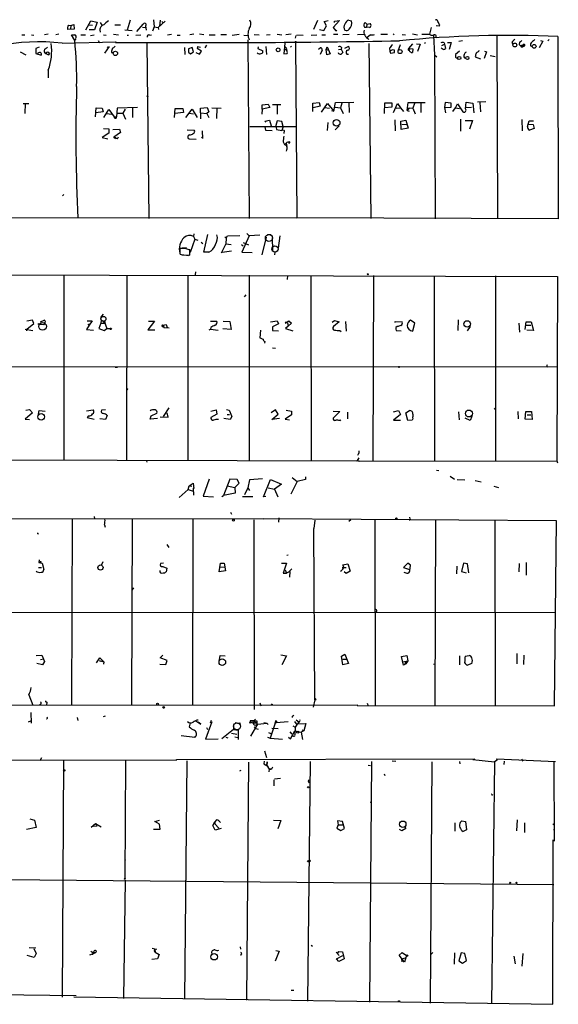
# Model space of a CAD drawing. Extents: x 0 to 745, y 3838 to 4774.
# Drawn here: x 419 to 566, y 4006 to 4274 of the extents above; entities that cross this region are included whole.
import ezdxf

# ---------------------------------------------------------------- set-up
doc = ezdxf.new("R2010")
doc.units = 0
doc.header["$MEASUREMENT"] = 0
doc.layers.add('MAIN', color=5, linetype='CONTINUOUS')

msp = doc.modelspace()

# ---------------------------------------------------------------- linework, layer by layer
at = {"layer": 'MAIN'}
for p, q in [((433.2393, 4272.7015), (434.086, 4273.0401)), ((434.086, 4273.0401), (434.1707, 4271.6855)), ((437.388, 4271.5161), (438.7427, 4273.9715)), ((438.0653, 4272.9555), (439.166, 4272.7861)), ((438.7427, 4273.9715), (440.436, 4273.6328)), ((440.436, 4273.6328), (439.674, 4271.5161)), ((441.2827, 4273.5481), (441.706, 4272.7861)), ((445.262, 4272.9555), (446.786, 4272.8708)), ((449.4107, 4274.1408), (448.564, 4271.4315)), ((451.1887, 4271.0928), (452.9667, 4273.1248)), ((455.7607, 4274.3101), (455.93, 4272.3628)), ((457.0307, 4272.1935), (458.8933, 4273.8868)), ((457.5387, 4274.2255), (457.3693, 4272.5321)), ((458.0467, 4273.8021), (458.47, 4273.3788)), ((499.364, 4271.7701), (500.4647, 4274.2255)), ((502.158, 4273.8021), (503.2587, 4274.0561)), ((502.8353, 4272.6168), (502.158, 4273.8021)), ((506.3913, 4274.0561), (504.6133, 4272.1935)), ((505.0367, 4273.8868), (506.3913, 4274.0561)), ((505.0367, 4273.5481), (505.0367, 4273.8868)), ((508.9313, 4274.2255), (509.6087, 4273.9715)), ((513.842, 4273.1248), (513.334, 4273.5481)), ((513.842, 4273.1248), (513.7573, 4272.2781)), ((513.842, 4273.1248), (514.6887, 4273.2941)), ((533.5693, 4272.8708), (533.4847, 4272.5321)), ((419.9467, 4270.1615), (420.7933, 4270.1615)), ((422.5713, 4270.1615), (423.164, 4270.0768)), ((427.0587, 4270.3308), (426.1273, 4270.1615)), ((430.022, 4270.3308), (429.1753, 4270.1615)), ((434.1707, 4271.6855), (432.4773, 4271.6008)), ((432.6467, 4272.7861), (433.2393, 4272.7015)), ((433.2393, 4272.7015), (433.1547, 4271.7701)), ((434.34, 4268.6375), (433.4933, 4270.1615)), ((436.0333, 4270.1615), (437.3033, 4270.1615)), ((439.674, 4271.5161), (438.2347, 4271.5161)), ((438.658, 4269.9921), (439.5893, 4270.1615)), ((441.198, 4271.5161), (441.2827, 4270.9235)), ((442.1293, 4270.1615), (442.8913, 4270.0768)), ((444.8387, 4270.3308), (446.278, 4270.1615)), ((447.9713, 4271.5161), (449.9187, 4271.3468)), ((450.9347, 4270.0768), (452.2893, 4270.1615)), ((452.7973, 4272.2781), (453.5593, 4272.1935)), ((453.5593, 4272.6168), (453.7287, 4271.4315)), ((454.7447, 4270.0768), (455.2527, 4270.1615)), ((455.93, 4272.3628), (455.5067, 4271.1775)), ((455.93, 4272.3628), (457.0307, 4272.1935)), ((457.0307, 4272.1935), (457.1153, 4271.6008)), ((460.6713, 4270.2461), (459.5707, 4270.0768)), ((466.7673, 4270.3308), (465.6667, 4270.1615)), ((468.2913, 4270.4155), (469.4767, 4270.2461)), ((470.916, 4270.1615), (472.5247, 4270.1615)), ((474.0487, 4270.2461), (475.6573, 4270.2461)), ((479.044, 4270.2461), (477.1813, 4269.9921)), ((483.1927, 4270.2461), (484.5473, 4270.1615)), ((487.5107, 4270.1615), (486.4947, 4270.0768)), ((489.3733, 4270.3308), (490.6433, 4270.1615)), ((493.1833, 4270.3308), (491.744, 4270.1615)), ((494.792, 4270.1615), (496.4853, 4270.0768)), ((498.6867, 4270.0768), (500.2107, 4270.1615)), ((500.9727, 4271.6008), (502.0733, 4271.3468)), ((501.5653, 4270.1615), (502.5813, 4270.1615)), ((502.0733, 4271.3468), (502.8353, 4272.6168)), ((504.6133, 4272.1935), (505.3753, 4271.2621)), ((505.8833, 4270.2461), (504.7827, 4270.2461)), ((505.3753, 4271.2621), (505.6293, 4271.4315)), ((507.3227, 4270.2461), (509.016, 4270.3308)), ((511.302, 4270.2461), (512.9953, 4270.3308)), ((513.1647, 4272.2781), (513.7573, 4272.2781)), ((514.5193, 4272.1935), (513.7573, 4272.2781)), ((514.7733, 4270.1615), (513.842, 4269.3995)), ((519.43, 4270.2461), (517.652, 4270.2461)), ((520.954, 4270.4155), (521.2927, 4270.1615)), ((523.4093, 4270.2461), (524.3407, 4270.1615)), ((526.2033, 4270.4155), (527.558, 4270.1615)), ((528.7433, 4270.3308), (530.86, 4270.3308)), ((531.2833, 4272.1935), (530.86, 4270.3308)), ((533.4847, 4272.5321), (532.638, 4272.6168)), ((430.8687, 4267.8755), (445.516, 4268.2988)), ((434.594, 4269.1455), (434.2553, 4268.6375)), ((440.69, 4268.6375), (441.0287, 4268.0448)), ((445.516, 4268.2988), (445.4313, 4268.1295)), ((448.564, 4270.0768), (448.9873, 4270.0768)), ((453.9827, 4267.9601), (454.4907, 4220.2081)), ((462.1953, 4270.0768), (463.042, 4270.0768)), ((480.314, 4270.0768), (481.4147, 4269.9921)), ((481.4147, 4268.8068), (481.838, 4220.2081)), ((491.49, 4267.8755), (491.236, 4264.9968)), ((494.4533, 4269.9921), (494.284, 4269.3148)), ((494.3687, 4268.0448), (494.792, 4220.3775)), ((514.35, 4267.7908), (514.858, 4220.2081)), ((522.9013, 4267.4521), (522.224, 4265.7588)), ((526.2033, 4267.7061), (525.1873, 4266.4361)), ((527.304, 4267.7061), (528.32, 4267.6215)), ((528.32, 4267.6215), (527.558, 4265.6741)), ((529.6747, 4268.1295), (529.5053, 4267.7061)), ((531.9607, 4269.9921), (532.2147, 4264.7428)), ((534.2467, 4267.2828), (534.924, 4267.6215)), ((534.8393, 4268.0448), (534.924, 4267.6215)), ((534.924, 4267.6215), (535.178, 4266.4361)), ((535.7707, 4268.1295), (536.7867, 4268.1295)), ((536.7867, 4268.1295), (536.194, 4266.1821)), ((538.8187, 4268.4681), (539.8347, 4268.6375)), ((549.148, 4269.9075), (549.402, 4220.1235)), ((553.2967, 4268.1295), (553.5507, 4267.6215)), ((556.006, 4267.2828), (556.514, 4267.6215)), ((561.6787, 4268.4681), (560.7473, 4266.6055)), ((561.086, 4268.6375), (561.6787, 4268.4681)), ((563.0333, 4268.5528), (563.4567, 4268.8915)), ((565.8273, 4269.7381), (565.912, 4220.1235)), ((419.5233, 4265.5895), (421.0473, 4264.7428)), ((424.688, 4266.8595), (423.7567, 4266.4361)), ((423.7567, 4266.4361), (423.7567, 4265.0815)), ((423.7567, 4265.0815), (425.196, 4264.6581)), ((426.466, 4265.0815), (427.228, 4264.7428)), ((427.482, 4265.0815), (427.228, 4264.7428)), ((427.228, 4264.7428), (427.482, 4265.0815)), ((443.6533, 4267.0288), (442.468, 4265.1661)), ((443.1453, 4266.9441), (443.3147, 4266.7748)), ((444.3307, 4265.4201), (444.754, 4265.4201)), ((464.2273, 4266.7748), (464.312, 4264.8275)), ((466.2593, 4266.7748), (465.328, 4266.3515)), ((465.328, 4265.5048), (465.836, 4264.9968)), ((465.836, 4264.9968), (466.6827, 4265.5895)), ((466.6827, 4265.5895), (466.2593, 4266.7748)), ((467.2753, 4265.3355), (468.2913, 4264.9121)), ((468.7993, 4265.7588), (467.614, 4266.4361)), ((467.868, 4267.0288), (468.5453, 4266.8595)), ((468.2913, 4264.9121), (468.7993, 4265.7588)), ((470.154, 4267.3675), (469.7307, 4266.6901)), ((484.2087, 4266.9441), (484.124, 4266.4361)), ((484.124, 4266.4361), (485.4787, 4265.8435)), ((486.3253, 4267.0288), (486.4947, 4264.8275)), ((491.236, 4264.9968), (492.1673, 4265.0815)), ((491.8287, 4266.1821), (491.3207, 4266.0128)), ((493.014, 4266.8595), (493.3527, 4267.1135)), ((500.634, 4266.2668), (501.142, 4266.6901)), ((501.65, 4266.0128), (501.142, 4264.8275)), ((502.7507, 4266.1821), (503.0047, 4266.9441)), ((502.7507, 4266.1821), (503.428, 4266.0128)), ((502.92, 4264.7428), (502.7507, 4266.1821)), ((503.8513, 4264.9968), (502.92, 4264.7428)), ((503.0047, 4266.9441), (503.8513, 4264.9968)), ((506.1373, 4266.1821), (506.8147, 4266.2668)), ((506.8993, 4266.7748), (506.8147, 4266.2668)), ((506.8147, 4266.2668), (507.3227, 4265.4201)), ((507.8307, 4266.5208), (508.762, 4267.0288)), ((508.3387, 4264.9121), (508.8467, 4264.9121)), ((520.0227, 4266.5208), (520.1073, 4265.7588)), ((520.7847, 4266.0975), (520.1073, 4265.7588)), ((520.1073, 4265.7588), (520.2767, 4265.1661)), ((520.2767, 4265.1661), (521.3773, 4265.3355)), ((521.3773, 4266.0128), (520.7847, 4266.0975)), ((525.1027, 4266.0128), (525.4413, 4266.0975)), ((525.1873, 4266.4361), (526.3727, 4266.3515)), ((526.3727, 4266.3515), (526.2033, 4265.4201)), ((534.5853, 4266.1821), (534.0773, 4266.5208)), ((538.988, 4265.7588), (537.972, 4264.8275)), ((546.354, 4265.5895), (545.7613, 4263.7268)), ((545.846, 4265.7588), (546.354, 4265.5895)), ((555.8367, 4266.9441), (556.26, 4266.9441)), ((556.26, 4267.1981), (556.006, 4267.2828)), ((556.1753, 4267.1981), (556.26, 4266.9441)), ((556.6833, 4267.1135), (556.26, 4266.9441)), ((558.3767, 4267.1981), (558.8, 4267.0288)), ((532.2147, 4264.7428), (532.892, 4264.2348)), ((532.2147, 4264.7428), (532.384, 4220.1235)), ((543.3907, 4264.4888), (543.306, 4264.2348)), ((543.306, 4264.2348), (544.7453, 4263.6421)), ((547.37, 4264.5735), (548.7247, 4264.3195)), ((427.1433, 4260.5941), (427.1433, 4258.4775)), ((420.2853, 4251.5348), (421.8093, 4251.5348)), ((420.878, 4251.4501), (420.7933, 4248.7408)), ((453.898, 4253.5668), (454.3213, 4253.3975)), ((499.11, 4251.6195), (500.8033, 4251.7888)), ((499.11, 4249.3335), (499.11, 4251.6195)), ((500.8033, 4251.7888), (501.142, 4250.7728)), ((501.4807, 4249.1641), (503.0893, 4251.4501)), ((503.0893, 4251.4501), (504.8673, 4249.4181)), ((504.8673, 4249.4181), (505.2907, 4251.7888)), ((505.2907, 4251.7888), (510.286, 4251.8735)), ((506.984, 4251.6195), (506.6453, 4250.3495)), ((508.9313, 4251.7888), (509.016, 4249.0795)), ((518.5833, 4248.7408), (518.668, 4251.7041)), ((518.668, 4251.7041), (520.6153, 4251.7041)), ((520.6153, 4251.7041), (520.6153, 4250.5188)), ((521.0387, 4249.0795), (522.1393, 4251.4501)), ((522.1393, 4251.4501), (522.986, 4250.3495)), ((524.764, 4249.5875), (525.018, 4251.7888)), ((525.018, 4251.7888), (529.6747, 4251.7888)), ((526.796, 4251.4501), (526.288, 4250.1801)), ((528.4893, 4251.7041), (528.4893, 4249.0795)), ((535.0933, 4251.7888), (534.924, 4250.4341)), ((536.7867, 4251.6195), (535.0933, 4251.7888)), ((536.7867, 4250.5188), (536.7867, 4251.6195)), ((537.972, 4250.3495), (538.48, 4251.3655)), ((538.48, 4251.3655), (539.9193, 4249.2488)), ((540.6813, 4250.0108), (540.8507, 4251.8735)), ((540.8507, 4251.8735), (542.6287, 4251.6195)), ((542.6287, 4251.6195), (542.9673, 4248.9948)), ((546.1847, 4251.9581), (543.8987, 4251.8735)), ((544.576, 4251.7888), (544.7453, 4249.2488)), ((440.0127, 4247.8941), (440.182, 4250.3495)), ((442.0447, 4249.2488), (440.0973, 4248.9101)), ((440.182, 4250.3495), (441.7907, 4250.2648)), ((441.7907, 4250.2648), (442.0447, 4249.2488)), ((442.214, 4247.6401), (443.5687, 4249.8415)), ((443.0607, 4248.7408), (444.3307, 4248.5715)), ((443.5687, 4249.8415), (445.0927, 4247.8941)), ((445.8547, 4250.1801), (445.6853, 4247.8941)), ((451.4427, 4250.4341), (445.8547, 4250.1801)), ((445.9393, 4248.8255), (447.3787, 4248.8255)), ((448.056, 4249.9261), (447.3787, 4248.8255)), ((447.3787, 4248.8255), (448.1407, 4247.2168)), ((450.0033, 4250.2648), (450.0033, 4247.6401)), ((461.518, 4247.7248), (461.6873, 4250.0955)), ((463.8887, 4249.0795), (461.6027, 4248.7408)), ((461.6873, 4250.0955), (463.7193, 4250.0955)), ((463.7193, 4250.0955), (463.8887, 4249.0795)), ((464.566, 4247.6401), (466.2593, 4249.9261)), ((465.4973, 4248.8255), (466.6827, 4248.6561)), ((466.2593, 4249.9261), (467.614, 4247.7248)), ((468.5453, 4250.1801), (470.3233, 4250.4341)), ((468.5453, 4248.9101), (468.5453, 4250.1801)), ((468.5453, 4248.9101), (468.5453, 4247.3015)), ((468.5453, 4248.9101), (470.2387, 4248.7408)), ((470.8313, 4249.2488), (470.2387, 4248.7408)), ((470.2387, 4248.7408), (470.8313, 4247.6401)), ((470.3233, 4250.4341), (470.8313, 4249.2488)), ((471.5933, 4250.3495), (474.218, 4250.2648)), ((473.0327, 4250.1801), (472.948, 4247.3861)), ((485.3093, 4249.9261), (485.2247, 4248.5715)), ((485.3093, 4251.1115), (487.0027, 4251.2808)), ((485.3093, 4249.9261), (485.3093, 4251.1115)), ((487.426, 4250.4341), (485.3093, 4249.9261)), ((487.0027, 4251.2808), (487.426, 4250.4341)), ((488.188, 4251.1961), (490.3893, 4251.1961)), ((489.458, 4251.1115), (489.3733, 4248.5715)), ((501.142, 4250.7728), (499.1947, 4250.3495)), ((502.3273, 4250.4341), (503.682, 4250.1801)), ((504.19, 4249.5875), (504.8673, 4249.4181)), ((505.206, 4250.5188), (506.6453, 4250.3495)), ((506.6453, 4250.3495), (507.4073, 4248.7408)), ((520.6153, 4250.5188), (518.7527, 4250.3495)), ((521.8007, 4250.2648), (522.986, 4250.3495)), ((522.986, 4250.3495), (523.748, 4249.3335)), ((525.526, 4250.3495), (524.764, 4249.5875)), ((524.764, 4249.5875), (525.3567, 4249.4181)), ((524.9333, 4250.3495), (526.288, 4250.1801)), ((526.288, 4250.1801), (526.9653, 4248.6561)), ((534.924, 4250.4341), (536.7867, 4250.5188)), ((534.924, 4250.4341), (535.2627, 4248.9948)), ((537.21, 4249.3335), (537.972, 4250.3495)), ((537.972, 4250.3495), (539.0727, 4250.0955)), ((542.29, 4250.4341), (540.766, 4250.3495)), ((445.0927, 4247.8941), (445.6853, 4247.8941)), ((486.0713, 4246.7088), (487.3413, 4246.9628)), ((486.3253, 4246.3701), (486.0713, 4246.7088)), ((487.3413, 4246.9628), (487.7647, 4245.4388)), ((489.458, 4246.7935), (489.0347, 4245.5235)), ((490.728, 4246.6241), (489.458, 4246.7935)), ((491.0667, 4245.2695), (490.728, 4246.6241)), ((503.174, 4246.2855), (503.0047, 4244.1688)), ((521.462, 4247.0475), (521.5467, 4244.0841)), ((523.0707, 4246.7088), (524.4253, 4246.9628)), ((523.1553, 4244.4228), (523.0707, 4246.7088)), ((524.4253, 4246.9628), (525.018, 4244.7615)), ((539.3267, 4247.2168), (539.3267, 4243.9995)), ((540.5967, 4246.8781), (542.544, 4246.8781)), ((542.544, 4246.8781), (541.782, 4244.5075)), ((556.006, 4247.1321), (556.0907, 4244.0841)), ((557.53, 4245.2695), (557.9533, 4246.7935)), ((557.9533, 4246.7935), (559.1387, 4246.7935)), ((443.5687, 4243.4068), (441.7907, 4242.2215)), ((442.1293, 4244.6768), (443.5687, 4244.5921)), ((443.5687, 4244.5921), (443.5687, 4243.4068)), ((444.6693, 4244.4228), (446.532, 4244.5075)), ((446.786, 4243.5761), (445.008, 4242.3061)), ((446.532, 4244.5075), (446.786, 4243.5761)), ((464.9047, 4244.3381), (466.852, 4244.2535)), ((468.9687, 4244.0841), (469.0533, 4241.9675)), ((482.0073, 4245.2695), (494.3687, 4245.2695)), ((486.0713, 4245.1001), (486.2407, 4244.2535)), ((486.2407, 4244.2535), (488.0187, 4244.1688)), ((489.0347, 4245.5235), (489.204, 4244.4228)), ((489.204, 4244.4228), (490.6433, 4244.1688)), ((491.0667, 4245.2695), (490.6433, 4244.1688)), ((491.236, 4243.5761), (491.236, 4243.3221)), ((506.3067, 4245.4388), (505.206, 4244.3381)), ((525.018, 4244.7615), (523.1553, 4244.4228)), ((523.3247, 4245.8621), (524.5947, 4245.7775)), ((557.784, 4245.8621), (559.054, 4245.7775)), ((559.308, 4244.6768), (558.038, 4244.2535)), ((559.054, 4245.7775), (559.308, 4244.6768)), ((441.7907, 4242.2215), (443.3147, 4241.8828)), ((445.008, 4242.3061), (445.4313, 4241.9675)), ((445.9393, 4241.8828), (446.278, 4242.3908)), ((465.582, 4242.9835), (465.2433, 4242.8141)), ((465.4973, 4241.8828), (467.36, 4241.7981)), ((468.7993, 4242.2215), (469.0533, 4242.3908)), ((491.0667, 4241.0361), (491.4053, 4240.3588)), ((491.4053, 4240.3588), (491.8287, 4240.6975)), ((492.8447, 4241.0361), (492.506, 4240.6128)), ((491.4053, 4240.3588), (491.998, 4240.0201)), ((491.998, 4238.8348), (491.8287, 4238.4961)), ((431.038, 4226.3888), (431.3767, 4226.7275)), ((389.0433, 4220.4621), (494.792, 4220.3775)), ((565.912, 4220.1235), (494.792, 4220.3775)), ((467.0213, 4214.5355), (465.7513, 4210.8948)), ((466.7673, 4215.9748), (466.6827, 4215.2975)), ((466.6827, 4215.2975), (467.0213, 4214.5355)), ((467.0213, 4214.5355), (467.868, 4214.2815)), ((469.4767, 4211.0641), (470.5773, 4215.8055)), ((475.1493, 4215.2128), (475.5727, 4214.7895)), ((475.5727, 4214.7895), (475.4033, 4213.2655)), ((475.5727, 4214.7895), (475.9113, 4215.4668)), ((475.9113, 4215.4668), (479.2133, 4215.5515)), ((481.7533, 4215.4668), (479.806, 4210.9795)), ((481.1607, 4216.1441), (481.7533, 4215.4668)), ((484.7167, 4215.6361), (481.7533, 4215.4668)), ((486.41, 4215.1281), (485.2247, 4210.3021)), ((486.7487, 4215.8055), (487.7647, 4215.8055)), ((488.0187, 4215.0435), (488.1033, 4211.4875)), ((490.1353, 4215.4668), (489.712, 4212.0801)), ((464.566, 4211.9955), (462.9573, 4211.9955)), ((464.7353, 4212.1648), (463.55, 4212.0801)), ((465.6667, 4210.2175), (465.6667, 4211.7415)), ((468.7147, 4213.7735), (469.2227, 4213.3501)), ((475.4033, 4213.2655), (474.1333, 4210.7255)), ((474.472, 4211.0641), (477.012, 4211.4028)), ((475.4033, 4213.2655), (476.9273, 4213.0961)), ((479.7213, 4213.0961), (480.1447, 4212.7575)), ((480.1447, 4213.6888), (481.584, 4213.0115)), ((462.9573, 4210.6408), (463.042, 4210.4715)), ((464.058, 4210.3021), (465.6667, 4210.2175)), ((464.7353, 4210.2175), (465.2433, 4210.1328)), ((470.8313, 4210.9795), (469.4767, 4211.0641)), ((479.806, 4210.9795), (482.6, 4210.8948)), ((488.7807, 4210.9795), (488.696, 4210.3021)), ((389.2127, 4204.8835), (565.658, 4204.3755)), ((431.3767, 4204.8835), (431.3767, 4154.3375)), ((448.4793, 4204.7988), (448.3947, 4154.2528)), ((465.074, 4204.7988), (465.074, 4154.5068)), ((467.1907, 4205.6455), (467.106, 4204.8835)), ((481.838, 4204.7141), (481.838, 4154.1681)), ((492.252, 4204.6295), (492.1673, 4203.6135)), ((498.602, 4204.5448), (498.6867, 4154.0835)), ((515.62, 4204.6295), (515.4507, 4154.0835)), ((532.13, 4204.5448), (532.2147, 4154.0835)), ((548.8093, 4204.5448), (548.8093, 4153.9988)), ((565.658, 4204.3755), (565.4887, 4154.1681)), ((480.9067, 4199.3801), (480.3987, 4198.8721)), ((422.8253, 4192.5221), (421.3013, 4192.2681)), ((423.164, 4191.5908), (422.8253, 4192.5221)), ((425.0267, 4192.0141), (426.0427, 4192.5221)), ((442.0447, 4194.1308), (441.3673, 4193.1995)), ((441.5367, 4192.5221), (441.452, 4191.6755)), ((441.5367, 4192.5221), (442.2987, 4192.2681)), ((504.3593, 4191.9295), (505.0367, 4192.4375)), ((505.0367, 4192.4375), (506.3067, 4192.0141)), ((526.8807, 4191.6755), (525.6953, 4192.5221)), ((538.6493, 4192.6068), (538.5647, 4189.7281)), ((420.878, 4190.0668), (422.91, 4189.7281)), ((421.3013, 4190.0668), (421.2167, 4189.5588)), ((421.3013, 4190.0668), (423.164, 4191.5908)), ((424.2647, 4191.5908), (424.7727, 4191.3368)), ((424.7727, 4191.3368), (425.704, 4191.4215)), ((438.2347, 4191.1675), (437.5573, 4189.9821)), ((437.5573, 4189.9821), (439.42, 4189.8128)), ((437.7267, 4192.3528), (439.0813, 4192.3528)), ((439.0813, 4192.3528), (438.2347, 4191.1675)), ((441.452, 4191.6755), (440.8593, 4190.2361)), ((440.8593, 4190.2361), (442.2987, 4189.7281)), ((441.452, 4191.6755), (442.5527, 4191.6755)), ((442.2987, 4192.2681), (442.0447, 4191.5061)), ((442.2987, 4192.2681), (443.0607, 4190.2361)), ((442.2987, 4189.7281), (443.0607, 4190.2361)), ((442.5527, 4192.0141), (442.5527, 4191.6755)), ((443.0607, 4190.2361), (443.9073, 4190.2361)), ((456.0147, 4192.2681), (454.2367, 4189.8975)), ((454.2367, 4189.8975), (456.0993, 4189.8975)), ((454.406, 4192.2681), (456.0147, 4192.2681)), ((458.3007, 4191.1675), (459.232, 4191.3368)), ((458.3007, 4191.1675), (459.232, 4191.3368)), ((458.3007, 4191.1675), (458.5547, 4190.4901)), ((458.47, 4190.9981), (458.5547, 4190.4901)), ((458.5547, 4190.4901), (459.994, 4190.4055)), ((459.232, 4191.3368), (459.486, 4190.4901)), ((470.916, 4189.8975), (471.2547, 4190.0668)), ((471.2547, 4192.2681), (472.948, 4192.2681)), ((471.3393, 4190.4901), (471.2547, 4190.0668)), ((471.2547, 4190.0668), (473.3713, 4189.8128)), ((476.9273, 4189.9821), (474.6413, 4190.1515)), ((474.726, 4192.2681), (476.504, 4192.1835)), ((476.504, 4192.1835), (476.9273, 4189.9821)), ((484.886, 4189.8128), (484.7167, 4187.6961)), ((487.5953, 4192.0988), (489.3733, 4192.3528)), ((488.188, 4190.6595), (488.1033, 4189.7281)), ((488.1033, 4189.7281), (489.7967, 4189.6435)), ((489.7967, 4191.5061), (488.188, 4190.6595)), ((489.3733, 4192.3528), (489.7967, 4191.5061)), ((491.5747, 4191.6755), (492.5907, 4192.3528)), ((491.744, 4192.0141), (491.5747, 4191.6755)), ((492.4213, 4190.9135), (491.6593, 4190.2361)), ((491.6593, 4190.2361), (493.6913, 4189.6435)), ((492.252, 4191.7601), (492.4213, 4190.9135)), ((493.3527, 4191.6755), (492.4213, 4190.9135)), ((492.5907, 4192.3528), (493.3527, 4191.6755)), ((506.3067, 4192.0141), (504.7827, 4190.7441)), ((506.476, 4189.7281), (506.8147, 4189.3895)), ((508, 4192.1835), (508.1693, 4189.4741)), ((521.5467, 4191.8448), (521.5467, 4192.1835)), ((521.5467, 4192.1835), (523.4093, 4192.0988)), ((522.0547, 4190.7441), (521.716, 4190.4901)), ((521.8007, 4189.7281), (523.1553, 4189.6435)), ((526.288, 4189.5588), (526.8807, 4191.6755)), ((541.9513, 4190.8288), (541.1047, 4189.5588)), ((555.1593, 4191.6755), (555.3287, 4189.2201)), ((556.8527, 4189.9821), (557.1913, 4192.0141)), ((557.1067, 4191.1675), (558.4613, 4191.1675)), ((557.1913, 4192.0141), (558.546, 4192.0988)), ((559.1387, 4189.7281), (557.3607, 4189.8128)), ((558.546, 4192.0988), (559.1387, 4189.7281)), ((486.0713, 4186.6801), (485.9867, 4186.2568)), ((488.188, 4184.9868), (488.95, 4184.9021)), ((401.9973, 4179.9068), (565.5733, 4179.8221)), ((445.3467, 4179.7375), (445.9393, 4179.7375)), ((562.7793, 4179.9068), (563.0333, 4179.8221)), ((459.9093, 4168.6461), (458.3853, 4166.2755)), ((548.4707, 4168.5615), (548.8093, 4168.1381)), ((422.8253, 4167.2915), (420.878, 4165.5981)), ((420.878, 4165.5981), (421.9787, 4165.4288)), ((421.0473, 4167.9688), (422.0633, 4168.2228)), ((422.0633, 4168.2228), (422.8253, 4167.2915)), ((424.434, 4166.9528), (424.688, 4167.8841)), ((424.688, 4167.8841), (426.2967, 4167.7148)), ((437.5573, 4167.7995), (439.3353, 4168.0535)), ((438.0653, 4166.4448), (437.7267, 4166.0215)), ((437.7267, 4166.0215), (439.5893, 4165.5135)), ((442.722, 4165.4288), (441.198, 4165.6828)), ((442.722, 4168.1381), (441.6213, 4167.9688)), ((443.1453, 4166.5295), (442.722, 4165.4288)), ((454.8293, 4165.5135), (455.0833, 4166.4448)), ((456.8613, 4165.7675), (454.8293, 4165.5135)), ((455.0833, 4166.4448), (456.692, 4167.2068)), ((457.5387, 4166.1908), (459.74, 4166.1061)), ((459.74, 4166.1061), (459.486, 4167.2915)), ((471.3393, 4167.7148), (472.7787, 4168.1381)), ((473.0327, 4166.9528), (471.3393, 4166.0215)), ((472.7787, 4168.1381), (473.0327, 4166.9528)), ((476.5887, 4165.4288), (474.8953, 4165.7675)), ((475.6573, 4168.2228), (476.3347, 4167.9688)), ((475.8267, 4166.7835), (476.4193, 4166.8681)), ((476.3347, 4167.9688), (477.0967, 4166.2755)), ((477.0967, 4166.2755), (476.5887, 4165.4288)), ((488.95, 4168.0535), (487.7647, 4167.2915)), ((487.934, 4165.4288), (489.712, 4166.9528)), ((490.0507, 4165.7675), (487.934, 4165.4288)), ((489.712, 4166.9528), (488.95, 4168.0535)), ((493.268, 4166.6988), (491.5747, 4165.5135)), ((491.8287, 4167.9688), (493.268, 4167.7148)), ((493.268, 4167.7148), (493.268, 4166.6988)), ((504.6133, 4167.7148), (506.476, 4167.6301)), ((506.476, 4167.6301), (504.6133, 4165.8521)), ((508.508, 4167.4608), (508.5927, 4165.6828)), ((521.0387, 4167.5455), (522.3933, 4167.8841)), ((522.986, 4166.7835), (521.0387, 4165.2595)), ((522.3933, 4167.8841), (522.986, 4166.7835)), ((524.4253, 4167.2915), (525.4413, 4167.8841)), ((524.9333, 4165.1748), (524.4253, 4167.2915)), ((526.288, 4165.6828), (526.1187, 4165.2595)), ((538.734, 4167.5455), (538.9033, 4165.3441)), ((541.9513, 4165.1748), (540.5967, 4165.8521)), ((542.3747, 4166.2755), (541.9513, 4165.1748)), ((555.0747, 4165.6828), (554.99, 4167.6301)), ((556.8527, 4165.5981), (557.1067, 4167.6301)), ((558.8, 4165.4288), (556.8527, 4165.5981)), ((557.1067, 4167.6301), (558.6307, 4167.6301)), ((557.4453, 4166.6988), (558.4613, 4166.6988)), ((558.6307, 4167.6301), (558.8, 4165.4288)), ((491.5747, 4165.5135), (492.76, 4165.3441)), ((506.476, 4165.1748), (506.73, 4165.3441)), ((521.0387, 4165.2595), (522.986, 4165.2595)), ((526.1187, 4165.2595), (524.9333, 4165.1748)), ((511.6407, 4155.0148), (511.1327, 4154.0835)), ((511.4713, 4156.0308), (511.302, 4155.6921)), ((511.1327, 4154.0835), (381.3387, 4154.5068)), ((453.898, 4154.1681), (453.9827, 4153.8295)), ((511.1327, 4154.4221), (511.7253, 4154.0835)), ((511.6407, 4154.0835), (565.4887, 4154.1681)), ((511.7253, 4154.0835), (511.6407, 4154.0835)), ((565.4887, 4154.1681), (565.658, 4153.6601)), ((493.522, 4149.6808), (494.8767, 4148.5801)), ((497.078, 4149.8501), (497.1627, 4149.1728)), ((532.8073, 4151.7128), (533.4, 4151.5435)), ((536.5327, 4150.0195), (537.6333, 4149.2575)), ((465.1587, 4146.3788), (465.4973, 4147.3948)), ((465.4973, 4147.3948), (466.598, 4148.1568)), ((465.4973, 4147.3948), (466.1747, 4147.3101)), ((466.598, 4148.1568), (466.7673, 4146.7175)), ((470.916, 4149.2575), (469.3073, 4144.6008)), ((476.504, 4149.2575), (474.8107, 4144.7701)), ((475.8267, 4147.3948), (477.8587, 4146.9715)), ((478.536, 4149.1728), (476.504, 4149.2575)), ((477.8587, 4146.9715), (479.044, 4148.1568)), ((477.8587, 4146.9715), (478.028, 4145.4475)), ((479.044, 4148.1568), (478.536, 4149.1728)), ((481.4147, 4146.8868), (480.4833, 4144.9395)), ((481.9227, 4149.0035), (481.4147, 4146.8868)), ((481.4147, 4146.8868), (481.9227, 4146.1248)), ((485.394, 4149.3421), (481.9227, 4149.0035)), ((485.7327, 4144.4315), (487.5953, 4149.1728)), ((487.0027, 4146.8868), (488.696, 4146.4635)), ((487.5953, 4149.1728), (490.5587, 4147.9028)), ((490.5587, 4147.9028), (488.696, 4146.4635)), ((494.8767, 4148.5801), (493.0987, 4145.1088)), ((497.1627, 4149.1728), (494.8767, 4148.5801)), ((538.3953, 4149.0881), (540.512, 4149.0035)), ((543.306, 4148.8341), (544.9147, 4148.4955)), ((548.386, 4147.3101), (549.656, 4146.9715)), ((465.1587, 4146.3788), (462.788, 4144.2621)), ((465.1587, 4146.3788), (466.598, 4145.9555)), ((466.7673, 4146.7175), (466.5133, 4146.8021)), ((466.5133, 4146.8021), (466.6827, 4144.8548)), ((469.3073, 4144.6008), (472.1013, 4144.4315)), ((474.3873, 4144.5161), (474.8107, 4144.7701)), ((478.028, 4145.4475), (474.8107, 4144.7701)), ((479.9753, 4144.5161), (482.7693, 4144.5161)), ((486.3253, 4144.5161), (485.7327, 4144.4315)), ((488.696, 4146.4635), (489.6273, 4144.4315)), ((439.5893, 4139.0975), (439.674, 4138.4201)), ((476.758, 4140.2828), (477.012, 4139.6901)), ((392.0913, 4138.5895), (485.7327, 4138.4201)), ((433.6627, 4138.2508), (433.4933, 4087.7895)), ((442.3833, 4136.8115), (442.6373, 4136.1341)), ((449.9187, 4138.2508), (449.7493, 4087.8741)), ((466.4287, 4138.2508), (466.344, 4087.7895)), ((483.108, 4138.1661), (483.1927, 4086.5195)), ((565.404, 4137.9121), (485.7327, 4138.4201)), ((489.8813, 4138.6741), (489.7967, 4137.4888)), ((499.7027, 4138.0815), (499.364, 4135.7955)), ((509.4393, 4138.1661), (508.9313, 4137.6581)), ((515.9587, 4138.0815), (516.0433, 4087.5355)), ((532.4687, 4138.0815), (532.2993, 4087.5355)), ((548.8093, 4087.6201), (548.7247, 4138.0815)), ((564.896, 4087.5355), (565.404, 4137.9121)), ((424.18, 4134.4408), (424.3493, 4134.6101)), ((499.618, 4089.1441), (499.364, 4135.7955)), ((459.4013, 4131.3928), (459.9093, 4130.6308)), ((492.4213, 4128.5141), (492.0827, 4128.4295)), ((424.688, 4127.2441), (424.5187, 4126.5668)), ((424.5187, 4126.5668), (425.45, 4126.3128)), ((425.45, 4126.3128), (425.958, 4124.6195)), ((441.96, 4126.7361), (441.6213, 4125.8895)), ((458.47, 4126.3975), (457.708, 4126.2281)), ((458.3007, 4125.4661), (459.4013, 4124.9581)), ((473.6253, 4124.0268), (473.964, 4126.3975)), ((473.7947, 4125.3815), (475.0647, 4125.2968)), ((473.964, 4126.3975), (474.98, 4126.3975)), ((474.98, 4126.3975), (475.3187, 4124.2808)), ((490.5587, 4126.3975), (491.9133, 4126.3128)), ((491.9133, 4126.3128), (491.0667, 4123.6035)), ((507.238, 4125.8895), (508.6773, 4126.1435)), ((508.6773, 4126.1435), (509.27, 4124.1961)), ((524.9333, 4126.3975), (523.8327, 4125.2121)), ((525.6953, 4125.8048), (524.9333, 4126.3975)), ((525.526, 4124.2808), (525.6953, 4125.8048)), ((538.3107, 4125.5508), (538.226, 4123.4341)), ((540.0887, 4126.3128), (539.5807, 4124.1115)), ((541.1893, 4126.1435), (540.0887, 4126.3128)), ((541.528, 4123.6881), (541.1893, 4126.1435)), ((555.244, 4126.2281), (555.1593, 4124.0268)), ((557.1913, 4126.5668), (557.1913, 4123.0955)), ((424.434, 4125.2121), (425.2807, 4125.2121)), ((459.4013, 4124.9581), (459.232, 4124.0268)), ((475.3187, 4124.2808), (473.6253, 4124.0268)), ((491.0667, 4123.6035), (491.998, 4123.6035)), ((491.5747, 4124.5348), (491.998, 4123.6035)), ((492.8447, 4124.1115), (491.998, 4123.6035)), ((493.4373, 4124.7888), (492.506, 4123.9421)), ((492.8447, 4124.1115), (492.76, 4122.5028)), ((507.0687, 4125.2121), (508.1693, 4125.2121)), ((508.1693, 4123.5188), (507.6613, 4124.0268)), ((509.27, 4124.1961), (508.1693, 4123.5188)), ((523.8327, 4125.2121), (525.4413, 4124.6195)), ((523.9173, 4123.9421), (524.6793, 4123.6035)), ((539.5807, 4124.1115), (540.8507, 4123.6881)), ((450.342, 4119.6241), (449.834, 4119.0315)), ((400.3887, 4112.9355), (565.2347, 4113.0201)), ((423.8413, 4101.2515), (425.3653, 4101.3361)), ((425.3653, 4101.3361), (426.1273, 4099.5581)), ((457.5387, 4100.5741), (458.3007, 4101.3361)), ((473.71, 4100.0661), (473.8793, 4101.2515)), ((473.8793, 4101.2515), (475.234, 4101.0821)), ((490.3893, 4101.4208), (491.9133, 4101.1668)), ((506.8993, 4100.9975), (507.8307, 4101.5901)), ((507.8307, 4101.5901), (508.8467, 4099.0501)), ((523.24, 4100.9128), (524.6793, 4101.2515)), ((524.6793, 4101.2515), (524.9333, 4099.7275)), ((540.5967, 4100.9975), (541.6973, 4101.2515)), ((554.6513, 4101.7595), (554.6513, 4098.9655)), ((556.514, 4101.3361), (556.4293, 4098.7961)), ((425.5347, 4098.7115), (424.0107, 4099.0501)), ((425.0267, 4100.1508), (425.5347, 4100.2355)), ((426.1273, 4099.5581), (425.5347, 4098.7115)), ((440.2667, 4099.2195), (441.198, 4100.5741)), ((440.944, 4099.8968), (442.214, 4099.4735)), ((440.944, 4099.8968), (441.3673, 4099.6428)), ((441.198, 4100.5741), (442.214, 4099.4735)), ((442.214, 4099.4735), (442.1293, 4098.8808)), ((457.454, 4098.8808), (459.1473, 4098.7961)), ((459.486, 4099.8121), (457.5387, 4100.5741)), ((459.1473, 4098.7961), (459.486, 4099.8121)), ((491.9133, 4101.1668), (490.728, 4098.7115)), ((507.238, 4098.7115), (506.8993, 4100.9975)), ((508.8467, 4099.0501), (507.238, 4098.7115)), ((507.3227, 4100.2355), (508.254, 4100.2355)), ((523.748, 4098.6268), (523.24, 4100.9128)), ((523.5787, 4099.4735), (524.9333, 4099.7275)), ((524.4253, 4098.9655), (523.748, 4098.6268)), ((524.256, 4099.6428), (524.4253, 4098.9655)), ((524.9333, 4099.7275), (524.4253, 4098.9655)), ((531.9607, 4098.8808), (532.4687, 4098.9655)), ((538.988, 4101.1668), (538.988, 4098.7115)), ((542.3747, 4099.0501), (541.1893, 4098.5421)), ((421.8093, 4090.4988), (422.91, 4087.7048)), ((426.72, 4088.4668), (426.6353, 4087.7048)), ((426.8047, 4088.6361), (426.72, 4088.4668)), ((484.7167, 4088.2975), (484.9707, 4087.5355)), ((499.618, 4089.1441), (499.1947, 4087.1121)), ((500.0413, 4089.1441), (499.618, 4089.1441)), ((513.9267, 4088.2128), (514.1807, 4087.5355)), ((370.2473, 4087.7048), (511.2173, 4087.7895)), ((422.402, 4085.6728), (422.4867, 4082.7941)), ((511.2173, 4087.7895), (511.2173, 4087.6201)), ((511.2173, 4087.6201), (564.896, 4087.5355)), ((421.7247, 4083.1328), (422.402, 4083.3868)), ((435.0173, 4084.3181), (435.1867, 4083.5561)), ((442.6373, 4084.7415), (442.0447, 4084.4875)), ((465.7513, 4082.8788), (465.4973, 4081.7781)), ((467.2753, 4083.4715), (467.4447, 4083.3868)), ((467.2753, 4083.4715), (468.63, 4082.5401)), ((468.63, 4082.5401), (467.9527, 4083.0481)), ((471.678, 4083.1328), (469.9, 4078.4761)), ((471.424, 4083.5561), (471.17, 4082.7941)), ((479.298, 4082.8788), (479.3827, 4082.1168)), ((484.0393, 4082.5401), (482.1767, 4079.2381)), ((482.346, 4083.3868), (482.5153, 4083.5561)), ((482.7693, 4083.3021), (482.854, 4082.8788)), ((482.854, 4082.8788), (483.7007, 4082.8788)), ((483.108, 4083.4715), (484.0393, 4082.5401)), ((483.87, 4082.7941), (483.7007, 4082.8788)), ((483.7007, 4082.3708), (484.0393, 4082.5401)), ((483.87, 4083.3868), (483.87, 4082.7941)), ((484.0393, 4082.5401), (486.664, 4082.7941)), ((485.8173, 4082.9635), (486.664, 4082.7941)), ((486.664, 4082.7941), (486.8333, 4082.4555)), ((488.95, 4083.0481), (487.5107, 4078.7301)), ((488.7807, 4082.7941), (489.1193, 4082.9635)), ((489.1193, 4082.9635), (492.4213, 4083.2175)), ((493.6913, 4084.8261), (493.9453, 4084.9955)), ((494.1147, 4083.2175), (494.6227, 4082.6248)), ((495.3, 4083.1328), (494.284, 4081.6935)), ((494.6227, 4083.7255), (495.3, 4083.1328)), ((494.6227, 4082.6248), (497.2473, 4082.7095)), ((497.2473, 4082.7095), (496.6547, 4080.6775)), ((470.154, 4081.6088), (470.4927, 4081.1008)), ((477.52, 4081.1008), (474.3873, 4078.5608)), ((477.012, 4080.0848), (478.4513, 4079.8308)), ((477.52, 4082.1168), (477.52, 4081.1008)), ((477.52, 4081.1008), (478.79, 4080.8468)), ((478.79, 4080.8468), (478.79, 4078.3068)), ((483.1927, 4081.7781), (483.616, 4081.3548)), ((483.616, 4081.3548), (484.2087, 4081.1855)), ((487.0873, 4080.2541), (487.68, 4080.0001)), ((487.934, 4081.4395), (489.712, 4081.3548)), ((492.8447, 4080.4235), (493.4373, 4079.8308)), ((493.014, 4078.5608), (494.1993, 4080.6775)), ((493.6913, 4082.0321), (494.284, 4081.6935)), ((494.284, 4081.6935), (494.1993, 4079.7461)), ((494.1993, 4080.6775), (494.1993, 4079.7461)), ((494.1993, 4080.6775), (495.9773, 4080.3388)), ((496.6547, 4080.6775), (495.9773, 4080.3388)), ((495.9773, 4080.3388), (496.316, 4078.3068)), ((496.2313, 4081.0161), (496.6547, 4080.6775)), ((467.0213, 4078.8995), (463.296, 4079.3228)), ((469.9, 4078.4761), (473.3713, 4078.5608)), ((475.488, 4078.9841), (475.996, 4078.8148)), ((477.8587, 4079.0688), (478.7053, 4078.8995)), ((486.7487, 4078.9841), (487.5107, 4078.7301)), ((487.5107, 4078.7301), (490.8973, 4078.4761)), ((492.506, 4078.9841), (493.014, 4078.5608)), ((493.8607, 4079.2381), (493.3527, 4079.2381)), ((485.9867, 4075.2588), (486.4947, 4073.4808)), ((404.5373, 4072.8035), (462.026, 4072.7188)), ((424.942, 4072.6341), (425.3653, 4073.4808)), ((431.292, 4072.6341), (430.8687, 4008.2028)), ((448.1407, 4072.6341), (447.9713, 4040.2915)), ((462.026, 4072.8881), (543.2213, 4073.0575)), ((462.026, 4072.7188), (462.026, 4072.8881)), ((464.82, 4072.5495), (464.2273, 4007.6101)), ((481.584, 4072.2108), (481.076, 4007.3561)), ((485.902, 4072.4648), (485.8173, 4071.7028)), ((486.664, 4072.2955), (486.5793, 4071.2795)), ((486.5793, 4071.2795), (486.664, 4072.2955)), ((498.348, 4072.3801), (497.6707, 4007.1021)), ((515.112, 4072.3801), (514.5193, 4006.8481)), ((521.716, 4072.3801), (520.7, 4072.4648)), ((531.5373, 4072.2955), (531.0293, 4006.5941)), ((539.0727, 4072.3801), (539.1573, 4071.7028)), ((542.6287, 4072.8881), (548.5553, 4072.2955)), ((548.5553, 4072.2955), (547.7087, 4006.4248)), ((549.3173, 4072.7188), (548.5553, 4072.2955)), ((549.3173, 4072.7188), (549.148, 4073.0575)), ((549.148, 4073.0575), (565.15, 4072.3801)), ((551.18, 4072.4648), (551.0953, 4071.5335)), ((555.9213, 4072.9728), (556.26, 4072.4648)), ((564.7267, 4072.2955), (564.8113, 4050.7055)), ((479.2133, 4069.8401), (479.6367, 4070.0095)), ((485.8173, 4071.7028), (486.918, 4071.1101)), ((486.5793, 4071.2795), (487.2567, 4070.2635)), ((486.918, 4071.1101), (486.918, 4070.7715)), ((487.2567, 4070.2635), (487.172, 4069.5015)), ((487.2567, 4070.2635), (487.8493, 4070.2635)), ((487.8493, 4070.2635), (487.2567, 4070.2635)), ((488.1033, 4070.7715), (487.8493, 4070.2635)), ((514.1807, 4071.3641), (514.7733, 4071.2795)), ((488.5267, 4067.3848), (488.5267, 4065.7761)), ((488.696, 4067.6388), (490.3047, 4067.8081)), ((497.84, 4067.1308), (498.094, 4067.3848)), ((518.4987, 4068.9935), (518.668, 4068.5701)), ((548.0473, 4063.3208), (548.132, 4063.1515)), ((422.148, 4056.7168), (423.418, 4056.3781)), ((423.418, 4056.3781), (423.8413, 4054.4308)), ((456.0993, 4056.0395), (457.3693, 4056.3781)), ((457.3693, 4055.2775), (456.0993, 4056.0395)), ((471.932, 4054.9388), (472.44, 4055.9548)), ((472.948, 4056.4628), (472.44, 4055.9548)), ((472.44, 4055.9548), (472.44, 4055.3621)), ((488.442, 4056.3781), (490.3893, 4056.2935)), ((490.3893, 4056.2935), (489.6273, 4054.0075)), ((507.1533, 4056.0395), (505.7987, 4056.2088)), ((505.7987, 4056.2088), (505.968, 4055.1081)), ((507.746, 4054.0921), (507.1533, 4056.0395)), ((537.718, 4055.7008), (537.718, 4053.4148)), ((539.242, 4055.7855), (539.6653, 4056.2088)), ((539.6653, 4056.2088), (540.6813, 4056.0395)), ((540.6813, 4056.0395), (540.9353, 4053.7535)), ((554.736, 4056.4628), (554.5667, 4053.4995)), ((556.6833, 4055.7008), (556.6833, 4052.9915)), ((423.8413, 4054.4308), (421.2167, 4053.8381)), ((438.8273, 4054.5155), (440.0127, 4055.4468)), ((439.42, 4054.7695), (440.436, 4054.8541)), ((440.0127, 4055.4468), (440.436, 4054.8541)), ((440.0127, 4055.4468), (440.436, 4054.8541)), ((440.0127, 4055.4468), (441.5367, 4054.6001)), ((455.7607, 4053.9228), (457.5387, 4053.9228)), ((457.5387, 4053.9228), (457.3693, 4055.2775)), ((472.5247, 4053.6688), (471.932, 4054.9388)), ((472.44, 4055.3621), (473.5407, 4054.1768)), ((474.218, 4054.0921), (472.5247, 4053.6688)), ((505.968, 4055.1081), (505.6293, 4054.1768)), ((505.6293, 4054.1768), (506.73, 4053.5841)), ((505.968, 4055.1081), (507.238, 4055.1081)), ((506.73, 4053.5841), (507.746, 4054.0921)), ((523.3247, 4053.4995), (522.732, 4053.8381)), ((524.4253, 4054.0921), (523.3247, 4053.4995)), ((524.0867, 4054.6001), (524.4253, 4054.0921)), ((540.9353, 4053.7535), (540.004, 4053.3301)), ((564.388, 4055.3621), (564.896, 4054.9388)), ((564.642, 4053.7535), (564.896, 4053.9228)), ((564.388, 4006.2555), (564.5573, 4051.0441)), ((447.9713, 4045.7948), (448.056, 4045.4561)), ((498.348, 4045.3715), (498.348, 4045.1175)), ((414.8667, 4040.2068), (564.7267, 4038.8521)), ((448.056, 4040.0375), (447.6327, 4007.8641)), ((421.894, 4021.7495), (423.7567, 4021.6648)), ((423.164, 4021.4108), (423.8413, 4020.0561)), ((455.422, 4021.5801), (456.0993, 4021.3261)), ((456.0993, 4021.3261), (455.93, 4020.7335)), ((456.0993, 4021.3261), (456.692, 4021.2415)), ((456.0993, 4021.3261), (456.184, 4020.4795)), ((479.3827, 4021.9188), (479.4673, 4021.2415)), ((489.0347, 4020.9028), (489.966, 4020.7335)), ((498.6867, 4022.3421), (499.0253, 4022.0881)), ((423.2487, 4019.0401), (421.386, 4019.5481)), ((423.8413, 4020.0561), (423.2487, 4019.0401)), ((438.404, 4019.7175), (440.0973, 4020.3948)), ((439.3353, 4020.5641), (439.166, 4019.7175)), ((439.3353, 4020.5641), (440.0973, 4020.3948)), ((440.182, 4020.8181), (440.0973, 4020.3948)), ((456.8613, 4018.6168), (455.3373, 4018.4475)), ((455.93, 4020.7335), (456.184, 4020.4795)), ((456.184, 4020.4795), (457.2847, 4019.8021)), ((457.2847, 4019.8021), (456.8613, 4018.6168)), ((479.7213, 4019.7175), (479.3827, 4019.6328)), ((489.966, 4020.7335), (488.8653, 4018.0241)), ((505.46, 4020.4795), (506.3067, 4019.5481)), ((505.5447, 4018.6168), (507.238, 4019.5481)), ((506.222, 4017.9395), (505.5447, 4018.6168)), ((505.8833, 4020.1408), (506.222, 4020.6488)), ((506.222, 4020.6488), (507.1533, 4020.5641)), ((507.6613, 4018.6168), (506.222, 4017.9395)), ((507.1533, 4020.5641), (507.6613, 4018.6168)), ((522.6473, 4019.6328), (523.4093, 4020.3948)), ((524.0867, 4017.6855), (522.6473, 4019.6328)), ((524.256, 4018.7861), (523.24, 4018.5321)), ((523.24, 4018.5321), (523.3247, 4017.8548)), ((523.4093, 4020.3948), (524.5947, 4019.5481)), ((524.5947, 4019.5481), (524.0867, 4017.6855)), ((531.7913, 4020.3948), (531.2833, 4019.8868)), ((537.6333, 4017.1775), (537.718, 4020.2255)), ((539.496, 4020.2255), (538.8187, 4018.1088)), ((540.512, 4020.0561), (539.496, 4020.2255)), ((539.8347, 4017.4315), (540.9353, 4018.1935)), ((540.9353, 4018.1935), (540.512, 4020.0561)), ((553.8047, 4019.3788), (554.1433, 4017.2621)), ((556.26, 4020.0561), (556.006, 4016.6695)), ((538.8187, 4018.1088), (539.8347, 4017.4315)), ((434.6787, 4008.5415), (357.9707, 4009.4728)), ((434.086, 4008.2875), (564.388, 4006.2555)), ((493.1833, 4010.0655), (493.9453, 4010.0655))]:
    msp.add_line(p, q, dxfattribs=at)
for centre, radius in [((494.4533, 4268.2142), 0.1893), ((554.1019, 4267.42), 0.5161), ((559.3379, 4267.0531), 0.5066), ((445.3819, 4265.1309), 0.5918), ((489.6684, 4266.105), 0.5078), ((522.842, 4265.6244), 0.5472), ((538.9554, 4263.8807), 0.4367), ((541.1724, 4263.8623), 0.4123), ((505.5771, 4246.2398), 0.9214), ((514.0536, 4205.0105), 0.1338), ((442.1293, 4192.8608), 0.6826), ((425.5927, 4190.7904), 1.0387), ((438.1923, 4191.2945), 0.1338), ((444.1095, 4190.1468), 0.2211), ((541.1152, 4191.4731), 0.8793), ((522.5626, 4179.794), 0.1411), ((448.6063, 4173.6838), 0.1338), ((425.1766, 4166.1856), 0.9123), ((541.5936, 4167.0976), 0.9471), ((477.4988, 4138.0604), 0.2413), ((521.8429, 4138.5472), 0.1338), ((425.0266, 4126.708), 0.1411), ((441.3325, 4125.1526), 0.7072), ((474.4851, 4099.4021), 0.8996), ((524.2983, 4099.0078), 0.1338), ((456.8824, 4087.98), 0.2413), ((487.9339, 4087.846), 0.1411), ((458.5499, 4087.0793), 0.2211), ((482.092, 4082.9635), 0.1693), ((494.9959, 4080.3273), 0.2702), ((431.4613, 4069.9249), 0.1893), ((497.8611, 4065.3317), 0.1496), ((514.9426, 4061.2465), 0.0946), ((523.5985, 4055.2853), 0.8529), ((497.8188, 4045.181), 0.1496), ((447.9289, 4040.4185), 0.1338), ((552.7886, 4039.3602), 0.1197), ((554.5666, 4039.3602), 0.1197), ((472.2685, 4019.1954), 0.8765), ((524.7851, 4019.5059), 0.1951), ((522.5626, 4007.074), 0.1411)]:
    msp.add_circle(centre, radius, dxfattribs=at)
at = {"layer": 'MAIN', "color": 5}
for centre, radius in [((487.1613, 4214.8774), 0.9657), ((488.8229, 4211.8685), 0.8616), ((478.5005, 4081.9428), 0.9278)]:
    msp.add_circle(centre, radius, dxfattribs=at)
at = {"layer": 'MAIN'}
for centre, radius, start, end in [((442.3671, 4271.6977), 1.183, 97.435584, 188.829373), ((446.7009, 4268.9768), 5.941, 122.784075, 139.046602), ((453.3432, 4272.9643), 0.4093, 301.876262, 156.9117), ((480.3341, 4273.1623), 1.9383, 320.885924, 30.319418), ((509.1148, 4272.2781), 1.5381, 146.600247, 213.396643), ((509.5102, 4272.5461), 1.7764, 109.019402, 160.987747), ((507.4659, 4273.3072), 2.2434, 313.706829, 17.224217), ((513.9979, 4272.8133), 0.9903, 132.098165, 212.714368), ((514.3916, 4272.7765), 0.5968, 282.354913, 60.144376), ((532.6379, 4273.7851), 0.5083, 1.916286, 119.964367), ((531.2637, 4272.3847), 2.3563, 11.905565, 36.980293), ((433.599, 4272.0452), 1.2065, 142.116687, 201.612696), ((433.9167, 4481.8113), 211.6502, 269.885381, 270.114592), ((434.2062, 4269.6457), 0.5329, 332.477864, 75.457835), ((454.4483, 4269.7664), 0.4292, 46.321685, 207.412843), ((484.9704, 4270.3731), 3.5022, 153.432022, 206.566515), ((508.2488, 4272.373), 1.0302, 246.055017, 318.135982), ((514.3601, 4270.9036), 1.3847, 157.589256, 216.661358), ((515.0275, 4274.0571), 3.9039, 266.266565, 282.523236), ((533.0203, 4275.118), 5.2521, 245.711968, 257.415697), ((532.2648, 4269.7532), 0.4563, 309.202852, 148.431158), ((424.5037, 4218.9245), 49.3631, 82.591511, 123.503321), ((413.307, 4265.6978), 14.7476, 339.752845, 8.159058), ((327.6086, 4258.0349), 107.2567, 358.969967, 5.673098), ((466.5617, 7467.7329), 3199.6732, 269.6216203, 271.0058798), ((517.4613, 4272.8845), 5.062, 213.687242, 232.074686), ((522.7316, 4265.0817), 3.0674, 129.397568, 152.020577), ((552.5598, 3968.0946), 301.9351, 87.481523, 95.669427), ((534.416, 4267.0294), 1.1001, 67.369719, 112.630281), ((555.3704, 4266.8178), 2.4537, 122.315026, 147.684974), ((555.6533, 4267.6638), 0.3875, 146.88812, 259.502061), ((555.6327, 4267.9794), 0.3213, 83.817365, 198.869213), ((640.5116, 4183.7932), 119.7487, 134.885409, 135.114591), ((555.9639, 4267.6636), 0.5517, 302.460041, 355.623597), ((556.508, 4267.3373), 0.2843, 308.071195, 88.790557), ((559.181, 4267.4945), 0.8571, 122.909535, 200.229811), ((728.5007, 4056.8627), 271.1024, 128.54687, 128.776037), ((424.7727, 4264.7852), 0.6061, 65.223539, 167.915146), ((424.8855, 4264.9404), 0.4196, 317.723556, 70.334234), ((426.7229, 4265.796), 0.7592, 141.67492, 250.223844), ((425.3239, 4268.0859), 1.9886, 293.828505, 321.923362), ((426.974, 4264.9431), 0.5265, 15.239848, 164.760152), ((447.4802, 4265.273), 3.1529, 156.686636, 177.325897), ((443.78, 4268.3415), 1.9906, 293.844128, 321.910186), ((676.9778, 4265.9281), 211.6502, 179.885381, 180.114592), ((468.5709, 4266.3768), 0.9587, 137.151439, 176.453861), ((484.6411, 4266.0511), 1.0544, 229.381022, 293.131518), ((485.0384, 4265.5895), 0.5083, 271.905397, 29.979762), ((491.3264, 4266.2581), 0.6905, 346.551385, 83.438979), ((490.5588, 4265.3356), 1.6284, 351.022983, 27.896356), ((501.1904, 4266.1973), 0.4952, 338.127696, 95.609274), ((506.6453, 4265.6317), 0.7393, 203.620946, 283.246733), ((506.3952, 4266.4554), 0.5968, 32.358529, 125.024268), ((634.0686, 4138.1662), 179.6053, 134.885409, 135.114591), ((508.8404, 4265.376), 0.6833, 111.254847, 222.758207), ((508.5872, 4266.5358), 0.5231, 270.602515, 70.477331), ((352.0273, 4265.6742), 169.3503, 359.885409, 0.114558), ((525.5679, 4266.1399), 0.4823, 142.108345, 195.281169), ((525.653, 4265.8859), 0.2994, 135.013536, 278.121983), ((526.034, 4265.7589), 0.3787, 206.571817, 296.551521), ((534.526, 4267.139), 0.9587, 273.546139, 312.848561), ((707.3219, 4264.4888), 169.3502, 179.885409, 180.114592), ((540.7775, 4264.408), 0.6042, 136.026023, 260.838559), ((541.1528, 4264.749), 0.8139, 111.787031, 174.465227), ((544.3768, 4264.5855), 0.9908, 130.805138, 185.600694), ((671.0679, 4096.2396), 211.6803, 126.752594, 126.981777), ((556.0485, 4268.4266), 1.235, 247.841929, 275.892934), ((555.9214, 4267.1135), 0.1893, 63.448488, 243.434949), ((538.3107, 4264.3196), 0.3787, 206.585347, 296.551521), ((879.6432, 4242.4047), 445.0062, 178.235538, 182.848141), ((540.258, 4249.6721), 0.5421, 231.33524, 38.66476), ((445.389, 4247.7882), 0.3147, 160.332702, 19.667298), ((465.688, 4244.3591), 1.3797, 265.59365, 311.267966), ((466.3756, 4243.8831), 0.6035, 291.625105, 37.864991), ((490.982, 4243.5339), 0.7196, 61.921424, 118.078576), ((491.0088, 4243.911), 0.4047, 304.153419, 39.57533), ((558.306, 4245.0225), 0.8144, 162.343781, 250.786322), ((442.9341, 4236.5073), 6.1585, 60.79241, 70.320768), ((465.5652, 4242.4016), 0.5232, 127.967182, 262.54357), ((500.2329, 4240.8847), 9.1675, 168.930797, 179.05372), ((492.8867, 4239.2164), 1.8202, 91.322194, 125.539507), ((491.179, 4240.02), 0.9387, 344.30697, 46.199962), ((491.2254, 4239.3746), 0.9425, 325.058778, 24.544581), ((467.0703, 4211.9158), 4.2818, 134.709516, 196.140415), ((465.6128, 4213.2494), 2.3107, 62.418036, 132.288367), ((470.0546, 4214.8547), 3.1015, 325.45732, 16.215646), ((801.607, 4211.3181), 338.6504, 179.885392, 180.114592), ((465.8138, 4214.891), 3.1529, 246.686636, 267.325897), ((469.3835, 4214.0007), 3.3502, 295.604373, 344.335093), ((463.7618, 4211.6573), 1.3872, 238.741564, 282.329), ((425.8733, 4192.0988), 0.4559, 338.20559, 68.189256), ((526.9087, 4190.716), 2.1759, 123.894561, 170.294816), ((425.904, 4191.7879), 0.4174, 241.372013, 19.82832), ((442.3834, 4192.0988), 0.1893, 333.421413, 116.578587), ((458.2583, 4190.9558), 0.2159, 78.674454, 11.299523), ((641.2819, 3894.479), 341.3254, 119.631333, 119.860516), ((472.3833, 4191.8536), 0.7005, 281.645179, 36.279342), ((504.9959, 4190.3019), 0.4909, 115.740333, 274.768489), ((506.0528, 4194.8072), 5.0967, 258.500244, 274.762988), ((522.9011, 4190.2361), 1.212, 167.902932, 204.780423), ((607.2351, 3936.9212), 267.7345, 108.322042, 108.551232), ((522.7319, 4191.7601), 0.7574, 296.575202, 26.565051), ((526.4149, 4191.2097), 1.6558, 184.395521, 265.604479), ((569.7899, 4399.1766), 227.9505, 248.086337, 248.31552), ((486.3742, 4187.4364), 0.8147, 185.557346, 248.173778), ((563.245, 4180.0337), 0.4827, 142.11877, 195.242626), ((438.1217, 4167.6584), 1.2149, 267.33919, 329.265937), ((438.9459, 4167.5963), 0.6006, 291.498476, 49.578763), ((442.0165, 4167.6301), 0.5205, 139.402287, 282.519254), ((441.8804, 4165.528), 1.6134, 38.37085, 81.125591), ((455.7092, 4166.8463), 1.2972, 68.529947, 132.710139), ((456.094, 4167.4237), 0.6361, 340.063835, 81.86735), ((471.9574, 4165.8776), 0.6346, 166.894405, 283.105595), ((505.1424, 4165.7463), 0.5396, 168.69215, 295.567878), ((525.5006, 4167.012), 0.8741, 356.116598, 93.889941), ((531.4086, 4165.9791), 5.1292, 169.056798, 183.311688), ((473.075, 4162.973), 2.4852, 81.18127, 113.066602), ((505.6287, 4161.3588), 3.9089, 77.481208, 93.716866), ((510.8223, 4156.7081), 0.938, 313.777634, 15.710475), ((439.4201, 4137.9123), 3.1611, 339.620458, 7.693819), ((525.4235, 4138.4201), 0.2626, 255.26532, 104.73468), ((424.1375, 4134.1443), 0.2995, 8.157154, 81.842846), ((458.0588, 4125.8894), 0.4876, 136.005377, 299.746339), ((506.4333, 4125.1697), 1.0796, 348.697353, 41.812468), ((424.8997, 4125.5513), 1.7195, 232.010458, 279.922471), ((425.069, 4124.7465), 0.898, 278.130102, 351.869898), ((458.0695, 4124.2328), 0.6296, 167.833425, 300.103815), ((458.4822, 4124.6736), 0.9902, 264.384402, 319.217958), ((505.8669, 4125.9125), 1.8847, 294.394641, 329.57484), ((524.7922, 4124.3302), 0.7354, 261.169134, 356.148614), ((516.252, 4113.4124), 0.3109, 278.377683, 113.505914), ((541.4011, 4100.2779), 1.0177, 16.921424, 73.078576), ((548.9854, 4099.3032), 8.5581, 168.581352, 179.993975), ((542.503, 4100.6178), 2.4565, 212.329512, 237.670488), ((540.934, 4099.8121), 1.6298, 332.125209, 27.874791), ((417.1344, 4093.1862), 5.3923, 330.107247, 353.01877), ((424.7832, 4088.2904), 0.4228, 280.092753, 54.840361), ((426.6161, 4088.8017), 0.2509, 159.369114, 318.715289), ((499.3214, 4088.8477), 0.7785, 22.378134, 67.605454), ((426.7162, 4084.1834), 0.2194, 248.358648, 89.007738), ((465.8658, 4084.163), 1.2893, 227.168782, 300.146716), ((468.0706, 4081.3102), 2.3336, 92.896001, 131.862929), ((478.7624, 4084.4114), 1.6235, 243.105086, 289.263065), ((482.219, 4083.2598), 0.1796, 45, 225), ((567.2023, 4294.6684), 228.0155, 248.082856, 248.312006), ((483.9834, 4089.7985), 6.4127, 256.765568, 268.986749), ((481.9643, 4085.1233), 1.9912, 293.846208, 321.904188), ((483.4044, 4082.7348), 0.4695, 172.743283, 309.145968), ((489.1243, 4083.1853), 0.2218, 268.70861, 218.208003), ((493.8608, 4084.4874), 0.3787, 116.585347, 206.551521), ((495.2788, 4083.4927), 0.3605, 273.371127, 40.228891), ((467.5919, 4083.6227), 2.791, 221.368613, 254.627312), ((466.1943, 4079.8536), 1.2627, 310.91827, 58.609798), ((493.9665, 4079.5344), 0.3147, 250.349851, 42.282263), ((498.7975, 4067.1904), 0.9594, 183.561805, 222.837328), ((547.9203, 4063.4478), 0.1796, 135, 315), ((472.6094, 4054.8542), 1.6439, 34.508882, 78.113137), ((540.9318, 4054.964), 1.8789, 154.073194, 240.410192), ((498.2211, 4044.9058), 0.4827, 74.757374, 127.88123), ((439.9121, 4020.4585), 0.4497, 53.109713, 154.962322), ((472.3421, 4020.2929), 0.7853, 82.838786, 197.549002), ((473.0794, 4022.1881), 1.2862, 240.18992, 291.018001), ((439.1495, 4020.923), 0.4488, 204.977557, 322.333315), ((479.1288, 4019.9292), 0.6292, 340.338213, 47.731211)]:
    msp.add_arc(centre, radius, start, end, dxfattribs=at)

doc.saveas('drawing.dxf')
